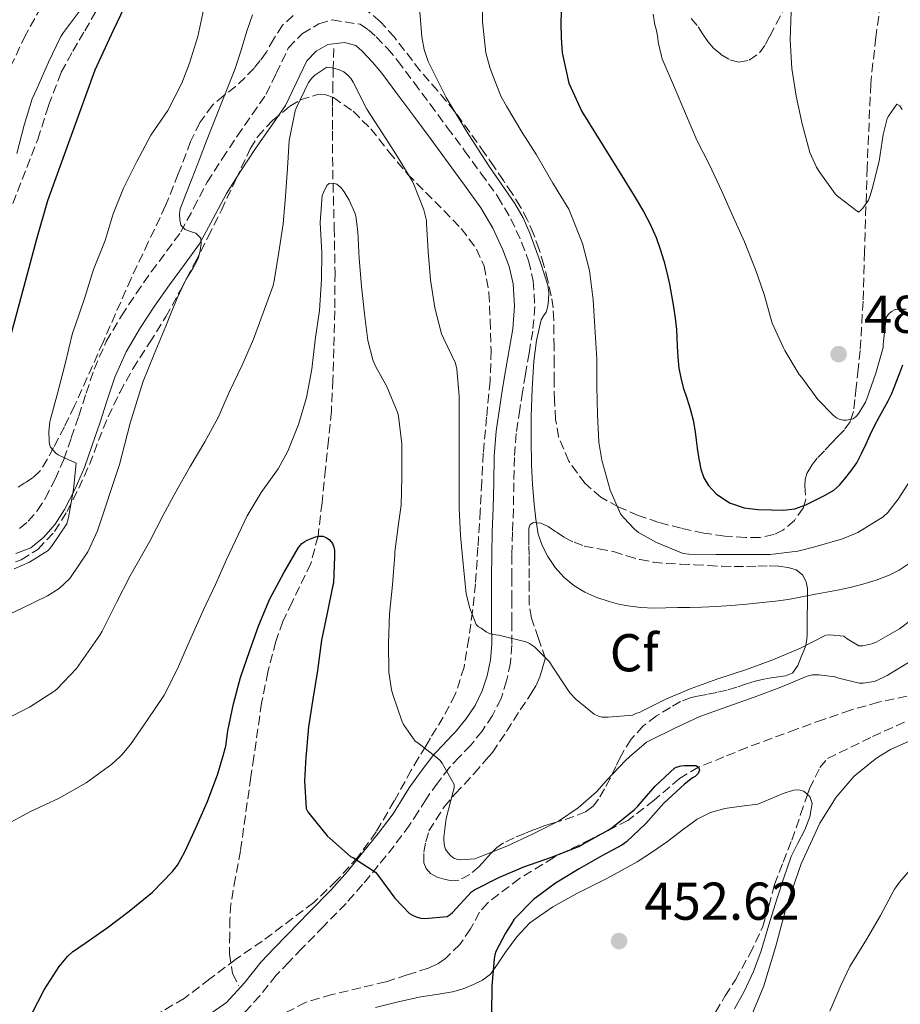
# Model space of a CAD drawing. Units: metres. Extents: x 553030 to 556470, y 4707816 to 4710155.
# Drawn here: x 556120 to 556285, y 4708061 to 4708246 of the extents above; entities that cross this region are included whole.
import ezdxf
from ezdxf.enums import TextEntityAlignment as Align

# ---------------------------------------------------------------- set-up
doc = ezdxf.new("R2010")
doc.units = ezdxf.units.M
doc.header["$MEASUREMENT"] = 0
doc.linetypes.add('DGN Style 3', pattern=[2.435891, 1.739922, -0.695969])
for name, color, linetype, lineweight in [('Camino', 7, 'DGN Style 3', 0), ('Cota de punto acotado terreno', 7, 'Continuous', 0), ('Curva de nivel directora', 30, 'Continuous', 30), ('Curva de nivel intermedia', 30, 'Continuous', 0), ('Etiqueta de zona arbolada', 92, 'Continuous', 0), ('Fuente-manantial-naciente', 7, 'Continuous', 0), ('Línea de cambio de uso (parcela vista)', 92, 'Continuous', 0), ('Margen derecho', 7, 'Continuous', 0), ('Punto acotado terreno (símbolo)', 7, 'Continuous', 0), ('Vaguada', 142, 'DGN Style 3', 13), ('Zona arbolada', 92, 'DGN Style 3', 0)]:
    doc.layers.add(name, color=color, linetype=linetype, lineweight=lineweight)
doc.styles.add('Style-Arial', font='arial.ttf')

# ---------------------------------------------------------------- blocks, each defined once
blk = doc.blocks.new('5PATER')
at = {"layer": 'Fuente-manantial-naciente', "linetype": 'Continuous', "lineweight": 0}
h = blk.add_hatch(color=51, dxfattribs=at)
edge = h.paths.add_edge_path()
edge.add_ellipse((0, 0), major_axis=(-0.11, -0.111), ratio=0.999422, start_angle=0, end_angle=360)

msp = doc.modelspace()

# ---------------------------------------------------------------- linework, layer by layer
at = {"layer": 'Camino', "color": 7, "linetype": 'DGN Style 3', "lineweight": 0}
for points in [[(556119.67, 4708150.31, 472.45), (556121.27, 4708151.63, 471.72), (556123, 4708153.63, 471.03), (556124.49, 4708155.94, 470.52), (556126.35, 4708159.54, 470.15), (556127.96, 4708163.29, 469.83), (556129.38, 4708167.32, 469.52), (556130.79, 4708171.44, 469.2), (556132.18, 4708175.74, 468.6), (556133.67, 4708180.25, 467.94), (556135.96, 4708185.45, 467.46), (556138.81, 4708190.3, 466.96), (556141.59, 4708194.48, 466.38), (556144.43, 4708198.55, 465.76), (556147.31, 4708202.42, 465.08), (556149.97, 4708206.07, 464.4), (556152.39, 4708210.54, 464.03), (556154.94, 4708215.42, 463.72), (556157.77, 4708219.83, 463.09), (556160.58, 4708224.11, 462.5), (556163.4, 4708228.18, 462.11), (556166.04, 4708231.96, 461.78), (556167.91, 4708235.85, 461.55), (556170.21, 4708240.7, 461.33), (556172.84, 4708243.38, 460.94), (556175.94, 4708245.18, 460.58), (556178.46, 4708245.94, 460.64), (556183.71, 4708245.13, 460.92), (556185.24, 4708244.1, 461.23), (556186.72, 4708242.75, 461.54), (556188.81, 4708240.57, 461.96), (556190.75, 4708238.29, 462.26), (556193.84, 4708234.15, 462.6), (556196.85, 4708230.1, 462.92), (556200.09, 4708225.72, 463.25), (556203.32, 4708221.33, 463.57), (556206.42, 4708217.1, 463.8), (556209.58, 4708212.69, 464), (556212.03, 4708208.54, 464.28), (556214.04, 4708204.15, 464.47), (556215.38, 4708200.65, 464.44), (556216.23, 4708196.86, 464.4), (556216.54, 4708192.05, 464.37), (556216.15, 4708187.4, 464.34), (556215.45, 4708183.26, 464.2), (556214.78, 4708179.29, 463.96), (556214.24, 4708175.98, 463.64), (556213.7, 4708172.69, 463.38), (556213.06, 4708168.16, 463.31), (556212.7, 4708163.66, 463.25), (556212.6, 4708158.89, 463.13), (556212.51, 4708153.96, 463.01), (556212.35, 4708149.57, 462.93), (556212.23, 4708145.26, 462.85), (556212.21, 4708141.1, 462.55), (556212.21, 4708136.95, 461.81), (556212.22, 4708132.74, 460.73), (556212.23, 4708128.39, 459.64), (556211.94, 4708125.02, 458.91), (556211.24, 4708121.63, 458.21), (556210.19, 4708118.29, 457.57), (556208.59, 4708115.1, 456.95), (556206.63, 4708112.17, 456.27), (556204.5, 4708109.51, 455.57), (556202.37, 4708107.32, 454.64), (556202.34, 4708107.29, 454.63), (556200.46, 4708105.29, 453.7), (556198.23, 4708102.4, 453.05), (556196.08, 4708099.37, 452.4), (556194.62, 4708097.01, 451.78), (556193, 4708094.48, 451.16), (556190.09, 4708090.59, 450.14), (556187.11, 4708086.87, 449.12), (556184.17, 4708083.29, 448.46), (556181.04, 4708079.76, 448.16), (556176.86, 4708075.46, 447.85), (556172.74, 4708071.26, 447.54)], [(556172.74, 4708071.26, 447.54), (556170.28, 4708068.71, 447.36), (556167.93, 4708066.27, 447.19), (556164.82, 4708062.39, 447.09), (556161.08, 4708058.22, 447.19)]]:
    msp.add_polyline3d(points, dxfattribs=at)
at = {"layer": 'Curva de nivel directora', "color": 30, "linetype": 'Continuous', "lineweight": 30, "flags": 128}
for points, elevation in [([(556118.14, 4708187.01), (556120.52, 4708195.89), (556122.92, 4708204.76), (556124.96, 4708211.97), (556133.88, 4708236.58), (556137.35, 4708244), (556140.82, 4708251.43)], 475), ([(556221.5, 4708247.41), (556221.46, 4708245.41), (556221.49, 4708242.59), (556221.69, 4708239.76), (556222.94, 4708234.02), (556225.4, 4708228.69), (556229.41, 4708222.24), (556233.43, 4708215.81), (556235.22, 4708212.88), (556236.98, 4708209.94), (556238.26, 4708207.52), (556239.34, 4708204.99), (556240.12, 4708202.83), (556240.79, 4708200.63), (556241.37, 4708198.44)], 475), ([(556241.37, 4708198.44), (556241.86, 4708196.24), (556242.26, 4708194.11), (556242.61, 4708191.97), (556242.93, 4708189.85), (556243.17, 4708187.73), (556243.24, 4708186.16), (556243.29, 4708184.59), (556243.42, 4708182.52), (556243.62, 4708180.45), (556243.97, 4708178.62), (556244.45, 4708176.82), (556245.13, 4708174.8), (556245.78, 4708172.77), (556246.29, 4708170.63), (556246.68, 4708168.47), (556246.88, 4708166.92), (556247.06, 4708165.38), (556247.39, 4708163.41), (556247.78, 4708161.44), (556248.29, 4708159.84), (556249.21, 4708158.34), (556250.65, 4708156.79), (556253.12, 4708155.08), (556255.93, 4708154.15), (556258.48, 4708153.87), (556261.05, 4708153.79), (556263.25, 4708153.73), (556265.45, 4708153.97), (556267.51, 4708154.76), (556269.48, 4708155.75), (556271.16, 4708156.56), (556272.77, 4708157.51), (556273.82, 4708158.46), (556274.74, 4708159.55), (556275.98, 4708161.05), (556277.06, 4708162.64), (556277.96, 4708164.4), (556278.82, 4708166.18), (556279.62, 4708167.91), (556280.44, 4708169.62), (556281.36, 4708171.33), (556282.29, 4708173.04), (556282.97, 4708174.27), (556283.61, 4708175.52), (556284.12, 4708176.82), (556284.6, 4708178.13), (556285.17, 4708179.59), (556285.75, 4708181.06)], 475), ([(556121.94, 4708058.96), (556124.31, 4708063.48), (556127.08, 4708067.88), (556128.71, 4708069.81), (556129.64, 4708070.66), (556131.97, 4708072.31), (556136.12, 4708075.17), (556140.29, 4708078.32), (556144.63, 4708081.88), (556148.42, 4708085.75), (556149.35, 4708086.98), (556150.76, 4708089.44), (556152.87, 4708094.08), (556154.97, 4708098.95), (556156.97, 4708104.16), (556157.86, 4708107.32), (556158.44, 4708109.35), (556158.85, 4708112.21), (556159.89, 4708117.32), (556161.22, 4708122.24), (556162.95, 4708127.33), (556164.66, 4708132.12), (556166.74, 4708137.06), (556169.33, 4708141.92), (556172.13, 4708146.68), (556172.73, 4708147.44), (556173.27, 4708147.86), (556173.72, 4708148.1), (556175.33, 4708148.72), (556175.94, 4708148.84), (556176.66, 4708148.82), (556177.33, 4708148.61), (556177.94, 4708148.15), (556178.49, 4708147.43), (556178.76, 4708146.74), (556178.85, 4708146.15), (556178.87, 4708145), (556178.66, 4708139.97), (556178.53, 4708139.3), (556177.48, 4708134.34), (556176.45, 4708129.3), (556175.69, 4708123.54), (556174.81, 4708118.15), (556173.99, 4708112.95), (556173.53, 4708107.88), (556173.49, 4708107.32), (556173.21, 4708102.84), (556173.54, 4708097.64), (556173.88, 4708096.96), (556174.29, 4708096.39), (556177.51, 4708092.45), (556178.04, 4708091.99), (556181.88, 4708088.61)], 450), ([(556181.88, 4708088.61), (556182.47, 4708088.32), (556186.56, 4708085.62), (556187.11, 4708085.01), (556190.21, 4708080.74), (556193, 4708077.87), (556193.65, 4708077.46), (556194.2, 4708077.22), (556195.12, 4708077.01), (556195.89, 4708076.95), (556200.07, 4708077.27), (556200.64, 4708077.67), (556201.04, 4708078.05), (556204.63, 4708081.92), (556205.17, 4708082.29), (556209.76, 4708084.61), (556214.47, 4708086.63), (556219.68, 4708088.47), (556224.82, 4708090.45), (556225.57, 4708090.9), (556230.36, 4708093.51), (556231.04, 4708094), (556235.25, 4708097.38), (556235.89, 4708098.05), (556239.17, 4708101.83), (556242.85, 4708105.27), (556243.35, 4708105.46), (556244.05, 4708105.63), (556244.61, 4708105.7), (556246.81, 4708105.67), (556247.3, 4708105.38), (556247.51, 4708104.8), (556247.28, 4708104.19), (556246.69, 4708103.65), (556246.16, 4708103.35), (556244.66, 4708102.21), (556240.82, 4708098.63), (556237.44, 4708094.77), (556233.78, 4708091.35), (556232.92, 4708090.74), (556229.25, 4708088.79), (556224.87, 4708086.24), (556220.42, 4708083.54), (556216.32, 4708080.5), (556212.63, 4708076.8), (556212.23, 4708076.02), (556211, 4708074.19), (556209.24, 4708070.74), (556209.01, 4708070.08), (556208.87, 4708069.35), (556208.44, 4708064.18), (556208.42, 4708059.11)], 450)]:
    msp.add_lwpolyline(points, dxfattribs=dict(at, elevation=elevation))
at = {"layer": 'Curva de nivel intermedia', "color": 30, "linetype": 'Continuous', "lineweight": 0, "flags": 128}
for points, elevation in [([(556206.65, 4708250.91), (556206.73, 4708245.57), (556207.35, 4708239.75), (556208.12, 4708236.8), (556210.15, 4708231.63), (556211.19, 4708229.75), (556214.14, 4708224.79), (556216.84, 4708220.58), (556219.91, 4708215.23), (556222.92, 4708210.34), (556223.46, 4708209.07), (556225.48, 4708203.92), (556226.81, 4708198.8), (556227.49, 4708193.27)], 470), ([(556119.16, 4708220.8), (556120.55, 4708226.15), (556122.06, 4708231.11), (556122.9, 4708233.01), (556125.11, 4708238), (556127.45, 4708242.84), (556127.94, 4708243.59), (556130.95, 4708247.59)], 480), ([(556128.52, 4708151.16), (556128.85, 4708152.34), (556129.81, 4708157.6), (556130.29, 4708162.6), (556129.69, 4708162.9), (556129.19, 4708163.06), (556126.9, 4708164.15), (556126.5, 4708164.47), (556125.48, 4708165.59), (556125.29, 4708166.16), (556125.21, 4708166.68), (556125.16, 4708168.5), (556125.37, 4708170.32), (556125.49, 4708170.82), (556126.84, 4708175.92), (556128.26, 4708181.28), (556129.59, 4708187), (556130.12, 4708188.4), (556131.9, 4708193.54), (556133.59, 4708199.03), (556135.74, 4708204.48), (556137.26, 4708209.48), (556139.19, 4708214.29), (556141.74, 4708219.33), (556144.31, 4708224.26), (556147.53, 4708228.93), (556150.2, 4708234.04), (556151.61, 4708237.81), (556153.18, 4708242.85), (556154.3, 4708248.08)], 470), ([(556264.76, 4708247.49), (556264.57, 4708242.18), (556264.89, 4708236.83), (556265.66, 4708231.59), (556266.78, 4708226.39), (556268.28, 4708221.01), (556269.51, 4708218.23), (556270.02, 4708217.44), (556273.02, 4708213.23), (556273.45, 4708212.77), (556277.37, 4708209.78), (556277.86, 4708210.16), (556278.21, 4708210.55), (556279.27, 4708212.07), (556279.56, 4708212.74), (556279.98, 4708214.19), (556281.3, 4708219.35), (556282.01, 4708224.4), (556282.82, 4708227.43), (556283.05, 4708227.87), (556284.58, 4708230.07), (556285.19, 4708229.78), (556285.62, 4708229.12)], 485), ([(556117.9, 4708134.21), (556120.13, 4708135.28), (556124.92, 4708137.59), (556127.13, 4708139.02), (556129.09, 4708140.9), (556132.47, 4708145.91), (556134.34, 4708149.87), (556138.42, 4708162.34), (556140.48, 4708170.12), (556142.84, 4708177.78), (556144.98, 4708183.05), (556147.14, 4708188.32), (556148.25, 4708191.02), (556149.37, 4708193.72), (556150.14, 4708195.48), (556151, 4708197.2), (556151.59, 4708198.19), (556152.22, 4708199.16), (556152.82, 4708200.19), (556153.32, 4708201.28), (556153.62, 4708202.6), (556153.82, 4708203.86), (556153.75, 4708204.9), (556152.82, 4708205.81), (556151.78, 4708206.16), (556150.81, 4708206.53), (556150.01, 4708207.33), (556149.77, 4708208.37), (556149.71, 4708209.4), (556149.86, 4708210.4), (556150.34, 4708211.64), (556150.82, 4708212.87), (556152.12, 4708216.21), (556153.42, 4708219.56), (556154.83, 4708223.19), (556156.25, 4708226.82), (556158.19, 4708231.73), (556160.12, 4708236.64), (556161.32, 4708240.23), (556162.42, 4708243.84), (556163.47, 4708246.92)], 465), ([(556194.92, 4708247.48), (556195.28, 4708242.75), (556195.71, 4708240.41), (556196.47, 4708238.12), (556199.86, 4708231.37), (556203.7, 4708225.03), (556205.83, 4708221.67)], 465), ([(556238.81, 4708247.03), (556239.08, 4708245.01), (556239.35, 4708244.21), (556239.67, 4708242.64), (556239.74, 4708241.79), (556240.33, 4708239.12), (556240.5, 4708238.64), (556242.79, 4708233.23), (556244.87, 4708228.32), (556246.98, 4708223.35), (556249.38, 4708218.69), (556251.66, 4708213.86), (556253.83, 4708208.93), (556255.96, 4708204.18), (556258.01, 4708199.03), (556259.67, 4708194.29), (556261.17, 4708188.93), (556263.29, 4708184.24), (556263.56, 4708183.79), (556266.23, 4708179.28), (556266.73, 4708178.71), (556269.78, 4708174.56), (556272.65, 4708171.62), (556273.29, 4708171.11), (556273.75, 4708170.83), (556274.53, 4708170.64), (556275.17, 4708170.64), (556276.39, 4708170.9), (556277.05, 4708171.41), (556277.49, 4708171.99), (556278.73, 4708174.07), (556278.97, 4708174.69), (556280.66, 4708179.51), (556282.01, 4708184.32), (556282.02, 4708184.88), (556282.6, 4708190), (556283.03, 4708190.58), (556283.62, 4708191.11), (556284.31, 4708191.47), (556285.11, 4708191.57), (556286.36, 4708191.52)], 480), ([(556171.5, 4708228.85), (556171.67, 4708229.35), (556173.96, 4708234.16), (556174.6, 4708234.98), (556175.18, 4708235.54), (556177.46, 4708237.08), (556178.39, 4708236.95), (556179.62, 4708236.61), (556180.6, 4708236.18), (556181.42, 4708235.52), (556181.99, 4708234.84), (556182.38, 4708234.23), (556184.95, 4708229.17), (556187.82, 4708224.69), (556190.79, 4708220.15), (556193.56, 4708215.57), (556193.8, 4708215.01), (556195.67, 4708210.2), (556196.15, 4708208.21), (556196.2, 4708207.68), (556196.5, 4708202.37), (556196.95, 4708197.07), (556197.73, 4708191.81), (556198.97, 4708186.87), (556199.45, 4708185.94), (556201.61, 4708181.38), (556201.86, 4708180.23), (556202.33, 4708175.25), (556202.33, 4708169.99), (556202.33, 4708164.34), (556202.33, 4708159.15), (556202.34, 4708154.08), (556202.57, 4708148.95), (556203.06, 4708143.65), (556203.65, 4708138.02), (556204.33, 4708135.27), (556205.49, 4708132.21), (556205.97, 4708131.76), (556206.45, 4708131.51), (556207.37, 4708130.85), (556208.02, 4708130.51), (556208.63, 4708130.35), (556209.78, 4708130.23), (556214.85, 4708128.99), (556215.56, 4708128.66), (556216.49, 4708128.05), (556219.29, 4708125.23), (556219.67, 4708124.55), (556222.6, 4708120.11), (556223.13, 4708119.38), (556224.29, 4708118.11), (556227.67, 4708115.35), (556228.5, 4708114.99), (556229.17, 4708114.82), (556230.34, 4708114.77), (556234.89, 4708115.19), (556235.64, 4708115.52), (556236.2, 4708115.65), (556236.68, 4708115.91), (556241.27, 4708118.24), (556245.96, 4708120.18), (556250.74, 4708121.97), (556256.34, 4708123.76), (556261.3, 4708125.55), (556266.47, 4708127.78), (556271.27, 4708130.24), (556271.93, 4708130.27), (556274.65, 4708130.03), (556275.24, 4708129.52), (556277.46, 4708128.24), (556278.21, 4708128.24), (556279.89, 4708128.56), (556280.74, 4708128.93), (556285.11, 4708131.43), (556287.41, 4708133.17)], 460), ([(556116.98, 4708114.36), (556121.53, 4708116.69), (556126.13, 4708119.64), (556126.66, 4708120.08), (556130.37, 4708123.97), (556134.76, 4708130.23), (556135.16, 4708131), (556137.88, 4708136.36), (556140.47, 4708141.35), (556144.17, 4708147.88), (556146.65, 4708152.77), (556149.05, 4708157.19), (556151.72, 4708161.94), (556154.52, 4708166.58), (556156.98, 4708171.14), (556159.14, 4708176.08), (556161.54, 4708180.98), (556163.64, 4708185.88), (556165.45, 4708190.82), (556167.32, 4708195.97), (556167.51, 4708196.88), (556168.38, 4708202.24), (556169.21, 4708207.62), (556169.66, 4708212.71), (556170.01, 4708218.07), (556170.38, 4708223.28), (556171.5, 4708228.85)], 460), ([(556205.83, 4708221.67), (556207.99, 4708218.34), (556210.41, 4708214.88), (556212.81, 4708211.39), (556214.34, 4708208.69), (556215.58, 4708205.84), (556216.59, 4708203.07), (556217.58, 4708200.29), (556218.3, 4708198.18), (556218.98, 4708196.05), (556219.18, 4708194.65), (556219.13, 4708193.23), (556218.98, 4708192.1), (556218.68, 4708190.98), (556218.18, 4708190.26), (556217.72, 4708189.54), (556216.84, 4708185.66), (556216.37, 4708181.73), (556216.07, 4708176.57), (556215.88, 4708171.41), (556215.83, 4708166.85), (556215.89, 4708162.29), (556216.12, 4708158.57), (556216.44, 4708154.85), (556216.73, 4708152.04), (556217.17, 4708149.23), (556217.91, 4708147.06), (556219.01, 4708144.99), (556220.35, 4708142.94), (556221.97, 4708141.11), (556223.87, 4708139.55), (556225.97, 4708138.32), (556228.2, 4708137.33), (556230.5, 4708136.53), (556232.25, 4708136.06), (556234.02, 4708135.71), (556236.47, 4708135.42), (556238.93, 4708135.31), (556241.19, 4708135.35), (556243.45, 4708135.39), (556245.66, 4708135.42), (556247.88, 4708135.46), (556250.66, 4708135.58), (556253.43, 4708135.79), (556256.41, 4708136.06), (556259.38, 4708136.35), (556261.78, 4708136.61), (556264.17, 4708136.95), (556266.74, 4708137.43), (556269.3, 4708137.94), (556271.38, 4708138.31), (556273.46, 4708138.69), (556275.84, 4708139.2), (556278.2, 4708139.78), (556280.71, 4708140.54), (556283.16, 4708141.51), (556285.02, 4708142.46), (556286.77, 4708143.6)], 465), ([(556116.63, 4708094.26), (556121.69, 4708097.03), (556127.08, 4708099.54), (556132.2, 4708102.45), (556137.03, 4708105.94), (556138.52, 4708107.32), (556138.9, 4708107.68), (556140.52, 4708109.67), (556143.73, 4708114.26), (556146.85, 4708118.95), (556149.33, 4708123.91), (556151.33, 4708128.5), (556154.15, 4708134.85), (556156.53, 4708139.75), (556158.63, 4708144.6), (556162.45, 4708152.68), (556165.11, 4708157.04), (556168.29, 4708161.49), (556170.09, 4708164.84), (556172.12, 4708169.83), (556173.59, 4708174.93), (556174.6, 4708180.28), (556175.27, 4708185.75), (556176.07, 4708191.28), (556176.46, 4708197.11), (556176.52, 4708202.12), (556176.2, 4708207.84), (556176.58, 4708212.9), (556176.84, 4708213.59), (556177.46, 4708214.77), (556177.9, 4708215.16), (556178.6, 4708215.24), (556179.34, 4708215.04), (556180.04, 4708214.45), (556180.7, 4708213.64), (556181.66, 4708212.02), (556182.7, 4708209.64), (556182.87, 4708209.03), (556183.27, 4708206.1), (556183.53, 4708201.08), (556183.94, 4708195.89), (556184.5, 4708190.69), (556185.13, 4708185.65), (556186.09, 4708181.99), (556186.63, 4708180.68), (556188.71, 4708177.01), (556190.79, 4708171.97), (556190.92, 4708171.4), (556191.56, 4708166.23), (556191.56, 4708165.27), (556191.56, 4708159.89), (556191.43, 4708154.64), (556190.89, 4708151.16), (556190.21, 4708145.89), (556190.21, 4708145.33), (556189.75, 4708139.68), (556189.22, 4708134.23), (556189.03, 4708128.69), (556189.11, 4708123.25), (556189.57, 4708119.95), (556189.89, 4708118.87), (556191.54, 4708114.11), (556191.88, 4708113.44), (556194.02, 4708110.29), (556194.53, 4708109.94), (556197.92, 4708107.32), (556198.69, 4708106.72), (556199.13, 4708106.16), (556201.38, 4708102.1), (556201.35, 4708101.47), (556201.21, 4708100.79), (556199.85, 4708095.73), (556199.41, 4708092.24), (556199.41, 4708091.65), (556199.56, 4708090.51), (556199.76, 4708089.99), (556200.16, 4708089.35), (556200.71, 4708088.74), (556201.33, 4708088.26), (556202.04, 4708088), (556202.66, 4708087.97), (556205.28, 4708088.16), (556206.23, 4708088.5), (556211.3, 4708090.55), (556216.13, 4708092.8), (556220.98, 4708095.25), (556224.68, 4708097.73), (556228.15, 4708100.77), (556230.09, 4708102.96), (556233.61, 4708106.67), (556234.35, 4708107.32), (556237.53, 4708110.07), (556238.01, 4708110.35), (556242.84, 4708112.72), (556247.57, 4708114.93), (556252.82, 4708116.83), (556257.8, 4708118.53), (556262.81, 4708120.43), (556267.72, 4708122.48), (556268.77, 4708122.77)], 455), ([(556227.49, 4708193.27), (556227.85, 4708188.18), (556228.18, 4708182.16), (556228.18, 4708177.01), (556228.31, 4708171.75), (556228.57, 4708166.55), (556229.16, 4708163.15), (556230.73, 4708157.49), (556232.68, 4708153.07), (556233.25, 4708152.27), (556235.27, 4708150.13), (556236.05, 4708149.55), (556239.43, 4708147.67), (556244.42, 4708145.55), (556245.48, 4708145.46), (556250.57, 4708145.38), (556255.61, 4708145.38), (556260.81, 4708145.38), (556265.99, 4708146.02), (556269.22, 4708146.83), (556274.42, 4708148.31), (556277.25, 4708149.54), (556282.05, 4708152.48), (556282.9, 4708153.3), (556284.89, 4708155.79), (556287.78, 4708160.37)], 470), ([(556118.65, 4708142.72), (556121.53, 4708143.96), (556125.01, 4708146.15), (556125.67, 4708146.87), (556128.52, 4708151.16)], 470), ([(556268.77, 4708122.77), (556269.93, 4708122.77), (556272.95, 4708122.37), (556273.45, 4708122.18), (556277.53, 4708121.19), (556278.29, 4708121.2), (556280.33, 4708121.51), (556280.84, 4708121.68), (556282.76, 4708122.64), (556287.14, 4708125.27)], 455), ([(556287.48, 4708110.56), (556283.4, 4708108.69), (556281.18, 4708107.32), (556280.53, 4708106.92), (556276.59, 4708103.68), (556273.2, 4708099.73), (556270.14, 4708094.83), (556266.61, 4708087.2), (556263.84, 4708079.27), (556261.83, 4708071.72), (556259.59, 4708064.26), (556257.06, 4708058.07)], 455), ([(556287.12, 4708086.07), (556285.09, 4708083.76), (556284.2, 4708082.45), (556281.52, 4708077.47), (556278.93, 4708072.95), (556275.75, 4708067.92), (556274.1, 4708064.34), (556271.99, 4708059.46)], 460)]:
    msp.add_lwpolyline(points, dxfattribs=dict(at, elevation=elevation))
at = {"layer": 'Línea de cambio de uso (parcela vista)', "color": 92, "linetype": 'Continuous', "lineweight": 0}
for points in [[(556186.56, 4708060.19, 448.35), (556190.82, 4708061.27, 448.49), (556195.1, 4708062.18, 448.59), (556198.07, 4708062.65, 448.72), (556201.04, 4708063.12, 448.93), (556203.05, 4708063.7, 449.18), (556204.99, 4708064.48, 449.44), (556206.69, 4708065.3, 449.58), (556208.18, 4708066.47, 449.73), (556209.65, 4708068.51, 450.01), (556211.01, 4708070.59, 450.3), (556213.17, 4708073.47, 450.57), (556215.62, 4708076.1, 450.81), (556219.9, 4708079.09, 451.52), (556224.46, 4708081.63, 452.16), (556230.18, 4708084.53, 452.33), (556235.81, 4708087.55, 452.48), (556238.68, 4708089.44, 452.65), (556241.49, 4708091.41, 452.86), (556244.24, 4708093.52, 453.13), (556247.04, 4708095.62, 453.41), (556249.55, 4708096.85, 453.62), (556252.24, 4708097.63, 453.82), (556255.38, 4708098.05, 453.91), (556258.5, 4708098.45, 453.97), (556260.87, 4708099.4, 454.08), (556263.22, 4708100.45, 454.19), (556265.17, 4708101.07, 454.27), (556266.18, 4708101.14, 454.31), (556267.15, 4708100.85, 454.35), (556267.81, 4708100.27, 454.38)], [(556267.81, 4708100.27, 454.38), (556268.28, 4708099.86, 454.4), (556268.72, 4708098.58, 454.45), (556268.28, 4708096.06, 454.49), (556267.31, 4708093.6, 454.43), (556265.97, 4708091.1, 454.25), (556264.75, 4708088.56, 454.06), (556263.34, 4708084.57, 453.85), (556262.02, 4708080.55, 453.69), (556260.57, 4708075.7, 453.63), (556259.1, 4708070.85, 453.63), (556257.64, 4708066.95, 453.67), (556255.89, 4708063.17, 453.69), (556254.1, 4708059.95, 453.69)]]:
    msp.add_polyline3d(points, dxfattribs=at)
at = {"layer": 'Margen derecho', "color": 7, "linetype": 'Continuous', "lineweight": 0}
msp.add_polyline3d([(556155.22, 4708058.79, 447.32), (556158.56, 4708061.09, 447.19), (556161.93, 4708064.84, 447.09), (556165.08, 4708068.78, 447.19), (556167.54, 4708071.35, 447.36), (556170.02, 4708073.91, 447.54), (556174.14, 4708078.11, 447.85), (556178.26, 4708082.34, 448.16), (556181.29, 4708085.76, 448.46), (556184.17, 4708089.26, 449.12), (556187.1, 4708092.91, 450.14), (556189.88, 4708096.64, 451.16), (556191.41, 4708099.03, 451.78), (556192.92, 4708101.47, 452.4), (556195.18, 4708104.66, 453.05), (556197.57, 4708107.75, 453.7), (556199.6, 4708109.91, 454.63), (556199.65, 4708109.96, 454.64), (556201.65, 4708112.02, 455.57), (556203.57, 4708114.41, 456.27), (556205.31, 4708117.01, 456.95), (556206.66, 4708119.72, 457.57), (556207.57, 4708122.59, 458.21), (556208.18, 4708125.56, 458.91), (556208.43, 4708128.55, 459.64), (556208.42, 4708132.73, 460.73), (556208.42, 4708136.95, 461.81), (556208.42, 4708141.11, 462.55), (556208.43, 4708145.32, 462.85), (556208.55, 4708149.69, 462.93), (556208.72, 4708154.07, 463.01), (556208.81, 4708158.96, 463.13), (556208.91, 4708163.86, 463.25), (556209.29, 4708168.58, 463.31), (556209.95, 4708173.26, 463.38), (556210.49, 4708176.59, 463.64), (556211.04, 4708179.92, 463.96), (556211.71, 4708183.89, 464.2), (556212.39, 4708187.87, 464.34), (556212.74, 4708192.08, 464.37), (556212.47, 4708196.32, 464.4), (556211.74, 4708199.55, 464.44), (556210.54, 4708202.68, 464.47), (556208.66, 4708206.78, 464.28), (556206.4, 4708210.62, 464), (556203.34, 4708214.87, 463.8), (556200.27, 4708219.09, 463.57), (556197.04, 4708223.47, 463.25), (556193.8, 4708227.84, 462.92), (556190.8, 4708231.88, 462.6), (556187.78, 4708235.92, 462.26), (556185.99, 4708238.03, 461.96), (556184.07, 4708240.04, 461.54), (556182.9, 4708241.11, 461.23), (556180.76, 4708241.72, 460.64), (556177.62, 4708241.31, 460.58), (556175.43, 4708240.05, 460.94), (556173.69, 4708238.27, 461.33), (556171.68, 4708234.05, 461.55), (556169.67, 4708229.84, 461.78), (556166.84, 4708225.8, 462.11), (556164.05, 4708221.76, 462.5), (556161.28, 4708217.55, 463.09), (556158.56, 4708213.32, 463.72), (556156.08, 4708208.57, 464.03), (556153.52, 4708203.83, 464.4), (556150.68, 4708199.94, 465.08), (556147.83, 4708196.11, 465.76), (556145.06, 4708192.12, 466.38), (556142.37, 4708188.08, 466.96), (556139.69, 4708183.54, 467.46), (556137.58, 4708178.74, 467.94), (556136.16, 4708174.44, 468.6), (556134.77, 4708170.12, 469.2), (556133.34, 4708165.95, 469.52), (556131.87, 4708161.77, 469.83), (556130.14, 4708157.75, 470.15), (556128.12, 4708153.85, 470.52), (556126.37, 4708151.12, 471.03), (556124.2, 4708148.62, 471.72), (556121.8, 4708146.64, 472.45), (556118.98, 4708145.58, 473.12)], dxfattribs=at)
at = {"layer": 'Vaguada', "color": 142, "linetype": 'DGN Style 3', "lineweight": 13}
for points in [[(556178.76, 4708240.6, 460.4), (556178.63, 4708236.88, 460), (556178.57, 4708233.88, 459.2), (556178.49, 4708229.51, 457.4), (556178.47, 4708225.03, 456.1), (556178.52, 4708220.14, 455.5), (556178.6, 4708215.24, 455), (556178.81, 4708206.82, 454.25), (556178.98, 4708198.4, 453.54), (556178.92, 4708191.23, 453.06), (556178.73, 4708184.07, 452.58), (556178.58, 4708178.21, 451.8), (556178.28, 4708172.36, 450.98), (556177.77, 4708166.92, 450.51), (556177.19, 4708161.48, 450.21), (556176.53, 4708155.14, 450.12), (556175.78, 4708148.81, 450), (556174.42, 4708143.7, 449.64), (556170.93, 4708136.44, 448.93), (556169.19, 4708132.8, 448.6), (556167.85, 4708129.03, 448.35), (556166.35, 4708123.27, 448.09), (556165.16, 4708117.44, 447.9), (556163.7, 4708107.32, 447.73), (556163.16, 4708103.55, 447.67), (556161.19, 4708089.67, 447.46), (556160.27, 4708084.68, 447.26), (556159.4, 4708079.68, 446.94), (556159.21, 4708076.84, 446.51), (556159.2, 4708073.99, 446.11), (556159.12, 4708070.27, 445.98), (556159.72, 4708066.56, 445.92), (556160.87, 4708064.31, 445.92)], [(556286.5, 4708118.75, 452.21), (556281.17, 4708117.61, 451.89), (556275.9, 4708116.1, 451.6), (556270.79, 4708114.35, 451.45), (556265.73, 4708112.52, 451.28), (556256.45, 4708109.09, 450.67), (556252.1, 4708107.32, 450.35), (556247.3, 4708105.38, 450), (556243.76, 4708103.27, 449.7), (556239, 4708099.17, 449.23), (556234.05, 4708095.37, 448.78), (556227.1, 4708091.87, 448.42), (556220.09, 4708088.39, 448.21), (556213.68, 4708084.44, 448.14), (556207.68, 4708079.88, 448.08), (556206.15, 4708078.1, 448), (556204.43, 4708074.95, 447.79), (556202.43, 4708072.01, 447.5), (556199.72, 4708069.42, 446.93), (556198.21, 4708068.35, 446.62), (556196.54, 4708067.59, 446.42), (556192.54, 4708066.31, 446.31), (556188.54, 4708065.03, 446.22), (556178.39, 4708062.61, 445.52), (556173.44, 4708061.14, 445.18), (556168.92, 4708058.8, 445)]]:
    msp.add_polyline3d(points, dxfattribs=at)
at = {"layer": 'Zona arbolada', "color": 92, "linetype": 'DGN Style 3', "lineweight": 0}
for points in [[(556281.88, 4708251.46, 488.33), (556280.65, 4708242.69, 487.36), (556279.7, 4708233.92, 486.49), (556279.03, 4708218.15, 485.44), (556278.53, 4708202.31, 484.46), (556278.26, 4708193.04, 483.85), (556277.73, 4708183.79, 483.1), (556277.35, 4708180.28, 482.52), (556276.95, 4708176.79, 481.84), (556276.7, 4708174.52, 481.51), (556276.45, 4708172.26, 481.17), (556275.87, 4708170.42, 480.74), (556274.74, 4708168.83, 480.3), (556273.54, 4708167.56, 480.02), (556272.34, 4708166.31, 479.74), (556270.99, 4708164.9, 479.41), (556269.63, 4708163.49, 478.94), (556268.56, 4708162.1, 478.32), (556267.7, 4708160.63, 477.68), (556267.35, 4708159.5, 477.23), (556267.34, 4708158.28, 476.78), (556267.47, 4708155.72, 475.91), (556267.01, 4708154.11, 475.39), (556265.35, 4708151.81, 474.93), (556263.2, 4708149.98, 474.79), (556261.49, 4708149.14, 474.62), (556258.83, 4708148.56, 474.2), (556256.16, 4708148.56, 473.82), (556252.25, 4708148.87, 473.6), (556248.35, 4708149.41, 473.41), (556244.04, 4708150.32, 472.97), (556239.78, 4708151.44, 472.54), (556236, 4708152.74, 472.28), (556232.31, 4708154.32, 472), (556228.95, 4708156.16, 471.43), (556225.99, 4708158.74, 470.81), (556222.93, 4708162.94, 470.22), (556221.02, 4708167.53, 469.78), (556220.45, 4708170.79, 469.68), (556220.23, 4708174.39, 469.71), (556220.15, 4708177.99, 469.74), (556220.15, 4708181.18, 469.75), (556220.15, 4708184.37, 469.74), (556220.14, 4708186.92, 469.73), (556220.13, 4708189.47, 469.71), (556219.98, 4708191.77, 469.7), (556219.63, 4708194.05, 469.69), (556219.01, 4708196.96, 469.67), (556218.24, 4708199.84, 469.63), (556217.35, 4708202.79, 469.55), (556216.31, 4708205.68, 469.42), (556215.17, 4708208.31, 469.21), (556213.81, 4708210.82, 469.01), (556212.27, 4708213.3, 468.87), (556210.66, 4708215.73, 468.73), (556208.89, 4708218.3, 468.56), (556207.11, 4708220.87, 468.38), (556204.32, 4708224.83, 468.22), (556201.46, 4708228.75, 468.08), (556198.28, 4708232.6, 467.84), (556195.01, 4708236.37, 467.53), (556190.13, 4708242.69, 466.94), (556187.47, 4708245.65, 466.64), (556184.32, 4708248.29, 466.33)], [(556281.88, 4708251.46, 488.33), (556280.65, 4708242.69, 487.36), (556279.7, 4708233.92, 486.49), (556279.03, 4708218.15, 485.44), (556278.53, 4708202.31, 484.46), (556278.26, 4708193.04, 483.85), (556277.73, 4708183.79, 483.1), (556277.35, 4708180.28, 482.52), (556276.95, 4708176.79, 481.84), (556276.7, 4708174.52, 481.51), (556276.45, 4708172.26, 481.17)], [(556124.87, 4708250.49, 483.2), (556120.78, 4708243.1, 483.2), (556117.17, 4708235.49, 483.19)], [(556124.87, 4708250.49, 483.2), (556120.78, 4708243.1, 483.2), (556117.17, 4708235.49, 483.19)], [(556117.48, 4708209.13, 480.2), (556123.09, 4708223.46, 479.97), (556125.12, 4708229.86, 479.85), (556127.49, 4708236.13, 479.74), (556129.66, 4708240.06, 479.73), (556131.92, 4708243.92, 479.73), (556135.3, 4708249.7, 479.62)], [(556117.48, 4708209.13, 480.2), (556123.09, 4708223.46, 479.97), (556125.12, 4708229.86, 479.85), (556127.49, 4708236.13, 479.74), (556129.66, 4708240.06, 479.73), (556131.92, 4708243.92, 479.73), (556135.3, 4708249.7, 479.62)], [(556276.45, 4708172.26, 481.17), (556275.87, 4708170.42, 480.74), (556274.74, 4708168.83, 480.3), (556273.54, 4708167.56, 480.02), (556272.34, 4708166.31, 479.74), (556270.99, 4708164.9, 479.41), (556269.63, 4708163.49, 478.94), (556268.56, 4708162.1, 478.32), (556267.7, 4708160.63, 477.68), (556267.35, 4708159.5, 477.23), (556267.34, 4708158.28, 476.78), (556267.47, 4708155.72, 475.91), (556267.01, 4708154.11, 475.39), (556265.35, 4708151.81, 474.93), (556263.2, 4708149.98, 474.79), (556261.49, 4708149.14, 474.62), (556258.83, 4708148.56, 474.2), (556256.16, 4708148.56, 473.82), (556252.25, 4708148.87, 473.6), (556248.35, 4708149.41, 473.41), (556244.04, 4708150.32, 472.97), (556239.78, 4708151.44, 472.54), (556236, 4708152.74, 472.28), (556232.31, 4708154.32, 472), (556228.95, 4708156.16, 471.43), (556225.99, 4708158.74, 470.81), (556222.93, 4708162.94, 470.22), (556221.02, 4708167.53, 469.78), (556220.45, 4708170.79, 469.68), (556220.23, 4708174.39, 469.71), (556220.15, 4708177.99, 469.74), (556220.15, 4708181.18, 469.75), (556220.15, 4708184.37, 469.74), (556220.14, 4708186.92, 469.73), (556220.13, 4708189.47, 469.71), (556219.98, 4708191.77, 469.7), (556219.63, 4708194.05, 469.69), (556219.01, 4708196.96, 469.67), (556218.24, 4708199.84, 469.63), (556217.35, 4708202.79, 469.55), (556216.31, 4708205.68, 469.42), (556215.17, 4708208.31, 469.21), (556213.81, 4708210.82, 469.01), (556212.27, 4708213.3, 468.87), (556210.66, 4708215.73, 468.73), (556208.89, 4708218.3, 468.56), (556207.11, 4708220.87, 468.38), (556204.32, 4708224.83, 468.22), (556201.46, 4708228.75, 468.08), (556198.28, 4708232.6, 467.84), (556195.01, 4708236.37, 467.53), (556190.13, 4708242.69, 466.94), (556187.47, 4708245.65, 466.64), (556184.32, 4708248.29, 466.33)], [(556171.12, 4708246.78, 466.53), (556169.09, 4708244.96, 466.62), (556167.47, 4708242.38, 466.69), (556166.04, 4708239.83, 466.78), (556164.92, 4708238.34, 466.89), (556163.75, 4708236.9, 467.02), (556162.05, 4708235.13, 467.22), (556160.29, 4708233.43, 467.37), (556158.08, 4708231.71, 467.4), (556155.91, 4708229.91, 467.39), (556153.57, 4708226.67, 467.39), (556151.83, 4708223.08, 467.39), (556149.51, 4708217.01, 467.39), (556147.11, 4708211.01, 467.39), (556143.87, 4708204.17, 467.74), (556140.64, 4708197.33, 468.43), (556135.36, 4708185.34, 469.95), (556130.02, 4708173.35, 471.41), (556128.08, 4708169.42, 471.61), (556126.05, 4708165.52, 471.77), (556124.88, 4708163.27, 471.93), (556123.54, 4708161.12, 472.24), (556122.21, 4708159.86, 472.63), (556120.66, 4708158.85, 473.04), (556119.38, 4708158.05, 473.35)], [(556171.12, 4708246.78, 466.53), (556169.09, 4708244.96, 466.62), (556167.47, 4708242.38, 466.69), (556166.04, 4708239.83, 466.78), (556164.92, 4708238.34, 466.89), (556163.75, 4708236.9, 467.02), (556162.05, 4708235.13, 467.22), (556160.29, 4708233.43, 467.37), (556158.08, 4708231.71, 467.4), (556155.91, 4708229.91, 467.39), (556153.57, 4708226.67, 467.39), (556151.83, 4708223.08, 467.39), (556149.51, 4708217.01, 467.39), (556147.11, 4708211.01, 467.39), (556143.87, 4708204.17, 467.74), (556140.64, 4708197.33, 468.43), (556135.36, 4708185.34, 469.95), (556130.02, 4708173.35, 471.41), (556128.08, 4708169.42, 471.61), (556126.05, 4708165.52, 471.77), (556124.88, 4708163.27, 471.93), (556123.54, 4708161.12, 472.24), (556122.21, 4708159.86, 472.63), (556120.66, 4708158.85, 473.04), (556119.38, 4708158.05, 473.35)], [(556245.94, 4708246.22, 483.36), (556247.25, 4708244.63, 483.53), (556248.16, 4708243.26, 483.81), (556249.08, 4708241.89, 484.09), (556250.16, 4708240.62, 484.37), (556251.51, 4708239.47, 484.65), (556253.2, 4708238.45, 484.95), (556254.9, 4708237.97, 485.21), (556256.84, 4708238.38, 485.41), (556258.77, 4708239.76, 485.52), (556259.93, 4708241.32, 485.59), (556260.71, 4708242.91, 485.66), (556261.92, 4708245.2, 485.75), (556263.16, 4708247.47, 485.93)], [(556245.94, 4708246.22, 483.36), (556247.25, 4708244.63, 483.53), (556248.16, 4708243.26, 483.81), (556249.08, 4708241.89, 484.09), (556250.16, 4708240.62, 484.37), (556251.51, 4708239.47, 484.65), (556253.2, 4708238.45, 484.95), (556254.9, 4708237.97, 485.21), (556256.84, 4708238.38, 485.41), (556258.77, 4708239.76, 485.52), (556259.93, 4708241.32, 485.59), (556260.71, 4708242.91, 485.66), (556261.92, 4708245.2, 485.75), (556263.16, 4708247.47, 485.93)], [(556116.58, 4708143.21, 473.03), (556119.99, 4708144.37, 472.86), (556123.11, 4708146.36, 472.72), (556126.25, 4708149.69, 471.86), (556128.6, 4708153.48, 471.03), (556130.79, 4708157.87, 470.72), (556132.79, 4708162.31, 470.39), (556134.51, 4708166.81, 469.62), (556136.29, 4708171.3, 468.9), (556138.51, 4708175.88, 468.5), (556140.98, 4708180.33, 468.08), (556144.1, 4708185.2, 467.47), (556147.16, 4708190.09, 466.84), (556149.92, 4708195.12, 466.07), (556152.61, 4708200.23, 465.36), (556155.12, 4708205.17, 465.25), (556157.61, 4708210.13, 465.28), (556160.32, 4708215.91, 464.92), (556163.03, 4708221.72, 464.64), (556164.44, 4708224.02, 464.62), (556167.2, 4708227.02, 464.61), (556170.49, 4708229.7, 464.61), (556172.43, 4708230.9, 464.62), (556175.68, 4708231.89, 464.63), (556177.25, 4708231.85, 464.64), (556178.66, 4708231.37, 464.64), (556182.37, 4708228.76, 464.65), (556185.69, 4708225.48, 464.66), (556189.12, 4708221.16, 464.6), (556192.6, 4708216.95, 464.55), (556196, 4708213.52, 464.56), (556199.43, 4708210.1, 464.58), (556202.69, 4708206.71, 464.59), (556205.57, 4708202.85, 464.56), (556206.99, 4708199.64, 464.4), (556207.91, 4708194.6, 463.88), (556208.15, 4708189.48, 463.41), (556208.31, 4708183.74, 463.18), (556208.15, 4708178.02, 462.96), (556207.47, 4708171.24, 462.26), (556206.85, 4708164.45, 461.52), (556206.56, 4708159.05, 461.61), (556206.28, 4708153.65, 461.73), (556205.85, 4708146.76, 460.94), (556205.38, 4708139.88, 460.12), (556204.84, 4708134.72, 460.17), (556204.12, 4708129.56, 460.02), (556203.24, 4708124.22, 459.19), (556201.59, 4708119.03, 458.32), (556199.3, 4708114.78, 457.57), (556196.93, 4708110.85, 456.79), (556196.02, 4708109.31, 456.06), (556194.8, 4708107.32, 454.4), (556194.68, 4708107.13, 454.24), (556193.32, 4708104.84, 452.88), (556190.12, 4708099.03, 451.81), (556186.71, 4708093.2, 451.33), (556183.25, 4708088.48, 451.24), (556179.27, 4708084.04, 451.12), (556174.96, 4708079.9, 450.9), (556165.3, 4708072.67, 450.73), (556160.26, 4708069.21, 450.76), (556155.42, 4708065.55, 450.8), (556150.59, 4708061.89, 450.84), (556145.17, 4708058.69, 450.84)], [(556119.99, 4708144.37, 472.86), (556123.11, 4708146.36, 472.72), (556126.25, 4708149.69, 471.86), (556128.6, 4708153.48, 471.03), (556130.79, 4708157.87, 470.72), (556132.79, 4708162.31, 470.39), (556134.51, 4708166.81, 469.62), (556136.29, 4708171.3, 468.9), (556138.51, 4708175.88, 468.5), (556140.98, 4708180.33, 468.08), (556144.1, 4708185.2, 467.47), (556147.16, 4708190.09, 466.84), (556149.92, 4708195.12, 466.07), (556152.61, 4708200.23, 465.36), (556155.12, 4708205.17, 465.25), (556157.61, 4708210.13, 465.28), (556160.32, 4708215.91, 464.92), (556163.03, 4708221.72, 464.64), (556164.44, 4708224.02, 464.62), (556167.2, 4708227.02, 464.61), (556170.49, 4708229.7, 464.61), (556172.43, 4708230.9, 464.62), (556175.68, 4708231.89, 464.63), (556177.25, 4708231.85, 464.64), (556178.66, 4708231.37, 464.64), (556182.37, 4708228.76, 464.65), (556185.69, 4708225.48, 464.66), (556189.12, 4708221.16, 464.6), (556192.6, 4708216.95, 464.55), (556196, 4708213.52, 464.56), (556199.43, 4708210.1, 464.58), (556202.69, 4708206.71, 464.59)], [(556202.69, 4708206.71, 464.59), (556205.57, 4708202.85, 464.56), (556206.99, 4708199.64, 464.4), (556207.91, 4708194.6, 463.88), (556208.15, 4708189.48, 463.41), (556208.31, 4708183.74, 463.18), (556208.15, 4708178.02, 462.96), (556207.47, 4708171.24, 462.26), (556206.85, 4708164.45, 461.52), (556206.56, 4708159.05, 461.61), (556206.28, 4708153.65, 461.73), (556205.85, 4708146.76, 460.94), (556205.38, 4708139.88, 460.12), (556204.84, 4708134.72, 460.17), (556204.12, 4708129.56, 460.02), (556203.24, 4708124.22, 459.19), (556201.59, 4708119.03, 458.32), (556199.3, 4708114.78, 457.57), (556196.93, 4708110.85, 456.79), (556196.02, 4708109.31, 456.06), (556194.8, 4708107.32, 454.4), (556194.68, 4708107.13, 454.24), (556193.32, 4708104.84, 452.88), (556190.12, 4708099.03, 451.81), (556186.71, 4708093.2, 451.33), (556183.25, 4708088.48, 451.24), (556179.27, 4708084.04, 451.12), (556174.96, 4708079.9, 450.9), (556165.3, 4708072.67, 450.73), (556160.26, 4708069.21, 450.76), (556155.42, 4708065.55, 450.8), (556150.59, 4708061.89, 450.84), (556145.17, 4708058.69, 450.84)], [(556215.68, 4708151.04, 465.14), (556216.29, 4708151.43, 465.5), (556217.69, 4708151.3, 465.71), (556219.06, 4708150.66, 465.87), (556220.59, 4708149.6, 466.03), (556222.13, 4708148.59, 466.22), (556223.92, 4708147.68, 466.75), (556225.81, 4708146.96, 467.34), (556228.57, 4708146.44, 467.87), (556231.35, 4708145.94, 468.13), (556233.84, 4708145.16, 468.13), (556236.35, 4708144.42, 468.13), (556238.81, 4708143.97, 468.13), (556241.28, 4708143.71, 468.13), (556243.92, 4708143.59, 468.13), (556246.56, 4708143.47, 468.13), (556249.14, 4708143.31, 468.27), (556251.71, 4708143.17, 468.41), (556254.03, 4708143.13, 468.41), (556256.34, 4708143.15, 468.41), (556258.47, 4708143.2, 468.41), (556260.59, 4708143.27, 468.41), (556262.39, 4708143.18, 468.38), (556264.18, 4708142.93, 468.01), (556265.65, 4708142.52, 467.38), (556266.85, 4708141.55, 466.72), (556267.58, 4708140.28, 466.11), (556267.83, 4708138.99, 465.5), (556267.83, 4708137.9, 464.84), (556267.83, 4708136.8, 464.19), (556267.8, 4708135.59, 463.73), (556267.78, 4708134.32, 463.34), (556267.77, 4708133.18, 463.02), (556267.76, 4708132.03, 462.69), (556267.76, 4708131.23, 462.4), (556267.76, 4708130.43, 462.09), (556267.69, 4708129.39, 461.58), (556267.47, 4708128.35, 461.1), (556267.1, 4708127.25, 460.86), (556266.63, 4708126.15, 460.75), (556266.01, 4708124.48, 460.61), (556264.93, 4708123.04, 460.53), (556263.67, 4708122.56, 460.58), (556262.37, 4708122.4, 460.62), (556260.99, 4708122.21, 460.54), (556259.62, 4708121.97, 460.46), (556257.99, 4708121.54, 460.38), (556256.37, 4708121.06, 460.3), (556254.52, 4708120.43, 460.24), (556252.66, 4708119.86, 460.19), (556250.78, 4708119.46, 460.13), (556248.9, 4708119.07, 460.06), (556247.42, 4708118.78, 460.01), (556245.94, 4708118.48, 459.95), (556243.94, 4708117.71, 459.84), (556242.05, 4708116.63, 459.68), (556239.39, 4708115.04, 459.3), (556236.93, 4708113.15, 458.91), (556234.66, 4708110.64, 458.65), (556232.88, 4708107.79, 458.38), (556232.65, 4708107.32, 458.33), (556231.79, 4708105.54, 458.11), (556230.72, 4708103.28, 457.77), (556229.67, 4708101.32, 457.41), (556228.53, 4708099.39, 457.05), (556227.48, 4708098.03, 456.78), (556226.1, 4708097.01, 456.53), (556223.88, 4708096.08, 456.25), (556221.62, 4708095.33, 456.01), (556219.9, 4708094.85, 455.75), (556218.19, 4708094.32, 455.53), (556216.43, 4708093.64, 455.44), (556214.67, 4708092.93, 455.37), (556212.65, 4708092.09, 455.26), (556210.66, 4708091.17, 455.13), (556209.42, 4708090.29, 455.04), (556208.32, 4708089.23, 454.93), (556207.21, 4708087.98, 454.73), (556206.1, 4708086.71, 454.49), (556204.31, 4708085.2, 454.14), (556202.27, 4708084.13, 453.76), (556200.88, 4708084, 453.43), (556199.47, 4708084.29, 453.13), (556198.17, 4708084.69, 453.01), (556196.93, 4708085.41, 452.91), (556196.1, 4708086.33, 452.8), (556195.7, 4708087.39, 452.77), (556195.67, 4708089.38, 452.88), (556196.06, 4708091.36, 453.02), (556196.64, 4708093.41, 453.15), (556199.51, 4708097.94, 453.84), (556201.57, 4708100.37, 454.7), (556205.12, 4708104.17, 456.38), (556207.85, 4708107.32, 457.51), (556208.56, 4708108.15, 457.81), (556211.24, 4708112.11, 458.38), (556213.78, 4708116.19, 458.8), (556215.85, 4708119.22, 458.89), (556216.79, 4708120.76, 458.99), (556217.47, 4708122.37, 459.33), (556218, 4708124.08, 459.84)], [(556218, 4708124.08, 459.84), (556218.53, 4708125.79, 460.35), (556217.23, 4708129.62, 461.04), (556215.92, 4708133.44, 461.73), (556215.49, 4708136.02, 462.14), (556215.47, 4708138.67, 462.54), (556215.48, 4708141.02, 462.85), (556215.47, 4708143.35, 463.21), (556215.45, 4708145.24, 463.62), (556215.43, 4708147.14, 464.05), (556215.41, 4708148.75, 464.4), (556215.41, 4708150.35, 464.77), (556215.68, 4708151.04, 465.14)], [(556116.58, 4708143.21, 473.03), (556119.99, 4708144.37, 472.86)], [(556250.53, 4708059.28, 458.38), (556252.36, 4708062.37, 458.45), (556254.27, 4708065.41, 458.51), (556256.96, 4708070.24, 458.64), (556259.34, 4708075.23, 458.77), (556260.51, 4708079.27, 458.82), (556261.6, 4708083.33, 458.85), (556263.23, 4708087.5, 458.86), (556264.88, 4708091.67, 458.88), (556266.52, 4708096.47, 458.87), (556268.16, 4708101.3, 458.85), (556270.16, 4708105.32, 458.55), (556271.58, 4708107, 458.38), (556280.01, 4708111.15, 458.64), (556286.66, 4708114.11, 458.93)], [(556267.81, 4708100.27, 458.85), (556268.16, 4708101.3, 458.85), (556270.16, 4708105.32, 458.55), (556271.58, 4708107, 458.38), (556280.01, 4708111.15, 458.64), (556286.66, 4708114.11, 458.93)], [(556250.53, 4708059.28, 458.38), (556252.36, 4708062.37, 458.45), (556254.27, 4708065.41, 458.51), (556256.96, 4708070.24, 458.64), (556259.34, 4708075.23, 458.77), (556260.51, 4708079.27, 458.82), (556261.6, 4708083.33, 458.85), (556263.23, 4708087.5, 458.86), (556264.88, 4708091.67, 458.88), (556266.52, 4708096.47, 458.87), (556267.81, 4708100.27, 458.85)]]:
    msp.add_polyline3d(points, dxfattribs=at)
msp.add_polyline3d([(556251.71, 4708143.17, 468.41), (556254.03, 4708143.13, 468.41), (556256.34, 4708143.15, 468.41), (556258.47, 4708143.2, 468.41), (556260.59, 4708143.27, 468.41), (556262.39, 4708143.18, 468.38), (556264.18, 4708142.93, 468.01), (556265.65, 4708142.52, 467.38), (556266.85, 4708141.55, 466.72), (556267.58, 4708140.28, 466.11), (556267.83, 4708138.99, 465.5), (556267.83, 4708137.9, 464.84), (556267.83, 4708136.8, 464.19), (556267.8, 4708135.59, 463.73), (556267.78, 4708134.32, 463.34), (556267.77, 4708133.18, 463.02), (556267.76, 4708132.03, 462.69), (556267.76, 4708131.23, 462.4), (556267.76, 4708130.43, 462.09), (556267.69, 4708129.39, 461.58), (556267.47, 4708128.35, 461.1), (556267.1, 4708127.25, 460.86), (556266.63, 4708126.15, 460.75), (556266.01, 4708124.48, 460.61), (556264.93, 4708123.04, 460.53), (556263.67, 4708122.56, 460.58), (556262.37, 4708122.4, 460.62), (556260.99, 4708122.21, 460.54), (556259.62, 4708121.97, 460.46), (556257.99, 4708121.54, 460.38), (556256.37, 4708121.06, 460.3), (556254.52, 4708120.43, 460.24), (556252.66, 4708119.86, 460.19), (556250.78, 4708119.46, 460.13), (556248.9, 4708119.07, 460.06), (556247.42, 4708118.78, 460.01), (556245.94, 4708118.48, 459.95), (556243.94, 4708117.71, 459.84), (556242.05, 4708116.63, 459.68), (556239.39, 4708115.04, 459.3), (556236.93, 4708113.15, 458.91), (556234.66, 4708110.64, 458.65), (556232.88, 4708107.79, 458.38), (556232.65, 4708107.32, 458.33), (556231.79, 4708105.54, 458.11), (556230.72, 4708103.28, 457.77), (556229.67, 4708101.32, 457.41), (556228.53, 4708099.39, 457.05), (556227.48, 4708098.03, 456.78), (556226.1, 4708097.01, 456.53), (556223.88, 4708096.08, 456.25), (556221.62, 4708095.33, 456.01), (556219.9, 4708094.85, 455.75), (556218.19, 4708094.32, 455.53), (556216.43, 4708093.64, 455.44), (556214.67, 4708092.93, 455.37), (556212.65, 4708092.09, 455.26), (556210.66, 4708091.17, 455.13), (556209.42, 4708090.29, 455.04), (556208.32, 4708089.23, 454.93), (556207.21, 4708087.98, 454.73), (556206.1, 4708086.71, 454.49), (556204.31, 4708085.2, 454.14), (556202.27, 4708084.13, 453.76), (556200.88, 4708084, 453.43), (556199.47, 4708084.29, 453.13), (556198.17, 4708084.69, 453.01), (556196.93, 4708085.41, 452.91), (556196.1, 4708086.33, 452.8), (556195.7, 4708087.39, 452.77), (556195.67, 4708089.38, 452.88), (556196.06, 4708091.36, 453.02), (556196.64, 4708093.41, 453.15), (556199.51, 4708097.94, 453.84), (556201.57, 4708100.37, 454.7), (556205.12, 4708104.17, 456.38), (556207.85, 4708107.32, 457.51), (556208.56, 4708108.15, 457.81), (556211.24, 4708112.11, 458.38), (556213.78, 4708116.19, 458.8), (556215.85, 4708119.22, 458.89), (556216.79, 4708120.76, 458.99), (556217.47, 4708122.37, 459.33), (556218, 4708124.08, 459.84), (556218.53, 4708125.79, 460.35), (556217.23, 4708129.62, 461.04), (556215.92, 4708133.44, 461.73), (556215.49, 4708136.02, 462.14), (556215.47, 4708138.67, 462.54), (556215.48, 4708141.02, 462.85), (556215.47, 4708143.35, 463.21), (556215.45, 4708145.24, 463.62), (556215.43, 4708147.14, 464.05), (556215.41, 4708148.75, 464.4), (556215.41, 4708150.35, 464.77), (556215.68, 4708151.04, 465.14), (556216.29, 4708151.43, 465.5), (556217.69, 4708151.3, 465.71), (556219.06, 4708150.66, 465.87), (556220.59, 4708149.6, 466.03), (556222.13, 4708148.59, 466.22), (556223.92, 4708147.68, 466.75), (556225.81, 4708146.96, 467.34), (556228.57, 4708146.44, 467.87), (556231.35, 4708145.94, 468.13), (556233.84, 4708145.16, 468.13), (556236.35, 4708144.42, 468.13), (556238.81, 4708143.97, 468.13), (556241.28, 4708143.71, 468.13), (556243.92, 4708143.59, 468.13), (556246.56, 4708143.47, 468.13), (556249.14, 4708143.31, 468.27)], close=True, dxfattribs=at)

# ---------------------------------------------------------------- block references
at = {"layer": 'Punto acotado terreno (símbolo)', "color": 7, "linetype": 'Continuous', "lineweight": 0, "xscale": 10, "yscale": 10, "zscale": 10}
for p in [(556273.66, 4708183.08, 481.74), (556232.38, 4708072.68, 452.62)]:
    msp.add_blockref('5PATER', p, dxfattribs=at)

# ---------------------------------------------------------------- texts
at = {"layer": 'Cota de punto acotado terreno', "color": 7, "linetype": 'Continuous', "lineweight": 0, "style": 'Style-Arial'}
for s, p in [('481.74', (556278.44, 4708187.08, 481.74)), ('452.62', (556237.15, 4708076.68, 452.62))]:
    msp.add_text(s, height=7, dxfattribs=at).set_placement(p)
at = {"layer": 'Etiqueta de zona arbolada', "color": 92, "linetype": 'Continuous', "lineweight": 0, "style": 'Style-Arial'}
msp.add_text('Cf', height=7, dxfattribs=at).set_placement((556235.23, 4708126.91, 462.88), align=Align.MIDDLE_CENTER)

doc.saveas('drawing.dxf')
